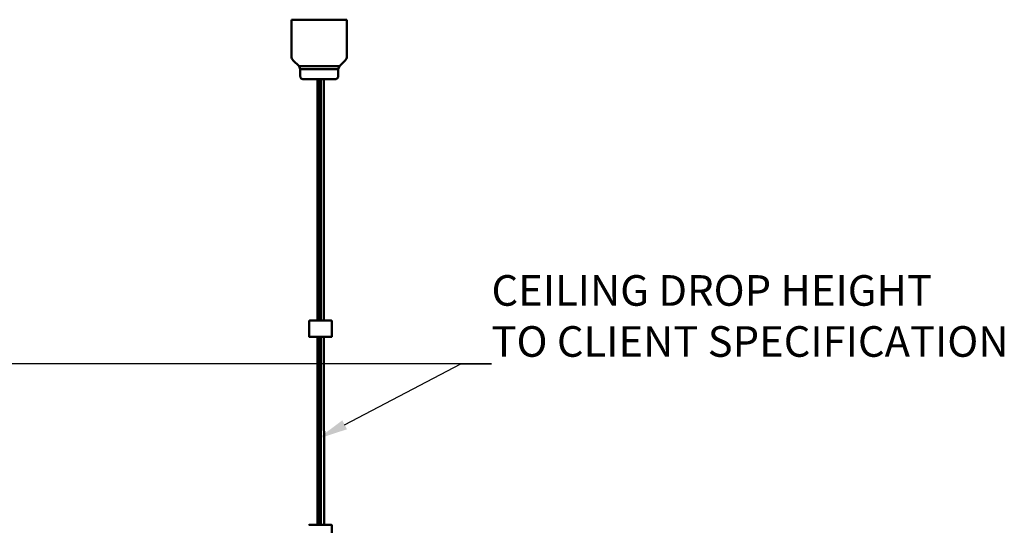
# Model space of a CAD drawing. Units: millimetres. Extents: x 0 to 420, y 0 to 281.
# Drawn here: x 119 to 232, y 148 to 206 of the extents above; entities that cross this region are included whole.
import ezdxf
from ezdxf import colors
from ezdxf.entities.mleader import LeaderData, LeaderLine
from ezdxf.math import Vec2, Vec3

# ---------------------------------------------------------------- set-up
doc = ezdxf.new("R2010")
doc.units = ezdxf.units.MM
doc.header["$LTSCALE"] = 0.75
doc.layers.add('Leaders', color=7, linetype='Continuous', lineweight=25)
doc.layers.add('Visible', color=7, linetype='Continuous', lineweight=50)
doc.styles.get("Standard").update_dxf_attribs({"font": 'arial.ttf'})

msp = doc.modelspace()

# ---------------------------------------------------------------- linework, layer by layer
at = {"layer": 'Visible'}
for p, q in [((156.81824, 206.17308), (150.48491, 206.17302)), ((150.48491, 206.17302), (150.48495, 201.98249)), ((156.81824, 206.17308), (156.81829, 201.98255)), ((151.34354, 200.84778), (150.68022, 201.51109)), ((155.95972, 200.84783), (156.62303, 201.51115)), ((155.95972, 200.84783), (151.34354, 200.84778)), ((151.48497, 200.50636), (151.34354, 200.84778)), ((151.48497, 200.50636), (155.8183, 200.5064)), ((151.48497, 199.70636), (151.48497, 200.50636)), ((155.8183, 200.5064), (155.95972, 200.84783)), ((155.81831, 199.7064), (155.8183, 200.5064)), ((153.34512, 199.37304), (153.526, 199.37305)), ((153.45162, 199.37305), (153.4519, 171.77305)), ((153.45194, 171.77305), (153.45167, 199.37305)), ((153.55636, 199.37305), (154.22483, 199.37305)), ((153.64263, 171.77305), (153.64236, 199.37305)), ((153.6613, 171.77305), (153.66102, 199.37305)), ((153.85194, 171.77306), (153.85167, 199.37305)), ((154.19381, 199.37305), (154.19408, 171.77306)), ((152.48527, 169.97304), (152.48525, 171.70637)), ((155.08527, 169.97306), (155.08525, 171.70639)), ((153.34542, 169.90638), (153.52689, 169.90638)), ((153.45191, 169.90638), (153.45213, 148.43972)), ((153.45217, 148.43972), (153.45196, 169.90638)), ((153.55595, 169.90638), (154.22512, 169.90639)), ((153.64286, 148.43972), (153.64265, 169.90638)), ((153.66153, 148.43972), (153.66132, 169.90638)), ((153.85217, 148.43972), (153.85196, 169.90639)), ((154.19428, 169.90639), (154.19656, 148.43973)), ((155.0855, 146.63973), (155.08548, 148.37306))]:
    msp.add_line(p, q, dxfattribs=at)
at = {"layer": 'Visible', "extrusion": (0, 0, -1)}
for centre, start, end in [((-151.15162, 201.9825), 314.999432, 359.999432), ((-156.15162, 201.98255), 179.999433, 224.999433)]:
    msp.add_arc(centre, 0.66667, start, end, dxfattribs=at)
at = {"layer": 'Visible'}
for points, knots in [([(153.45163, 199.37304), (153.28216, 199.37304), (153.11396, 199.37303), (152.77645, 199.37303), (152.60608, 199.37303), (152.31044, 199.37303), (152.18149, 199.37303), (151.9806, 199.37303), (151.90616, 199.37303), (151.84206, 199.37303), (151.82823, 199.37303), (151.82056, 199.37303), (151.81951, 199.37303), (151.81864, 199.37303), (151.81847, 199.37303), (151.81825, 199.37303), (151.81819, 199.37303), (151.81804, 199.37303), (151.81801, 199.37303), (151.81762, 199.37303), (151.8175, 199.37303), (151.81712, 199.37303), (151.81702, 199.37303), (151.81678, 199.37303), (151.81663, 199.37303), (151.81629, 199.37304), (151.8161, 199.37304), (151.81509, 199.37304), (151.81415, 199.37305), (151.81147, 199.3731), (151.80968, 199.37314), (151.80257, 199.37336), (151.79724, 199.37365), (151.77593, 199.37535), (151.75999, 199.37778), (151.70938, 199.3893), (151.67528, 199.40315), (151.61446, 199.44027), (151.58688, 199.46386), (151.54112, 199.51787), (151.52236, 199.54896), (151.49589, 199.61464), (151.48787, 199.65004), (151.4852, 199.69236), (151.48498, 199.69936), (151.48498, 199.70636)], [5.381582477, 5.381582477, 5.381582477, 5.381582477, 6.146604439, 6.146604439, 7.02285629, 7.02285629, 7.899108998, 7.899108998, 8.775365076, 8.775365076, 9.209266909, 9.209266909, 9.313323643, 9.313323643, 9.352338766, 9.352338766, 9.36696925, 9.36696925, 9.377946243, 9.377946243, 9.381371107, 9.381371107, 9.382375429, 9.382375429, 9.383383963, 9.383383963, 9.384392017, 9.384392017, 9.388506766, 9.388506766, 9.396521221, 9.396521221, 9.420531564, 9.420531564, 9.492720231, 9.492720231, 9.654114428, 9.654114428, 9.813357854, 9.813357854, 9.972678719, 9.972678719, 10.131996831, 10.131996831, 10.163484427, 10.163484427, 10.163484427, 10.163484427]), ([(155.81831, 199.7064), (155.81831, 199.67037), (155.81231, 199.63387), (155.78946, 199.56621), (155.77252, 199.53413), (155.72994, 199.47758), (155.70375, 199.45243), (155.64552, 199.41214), (155.61276, 199.3965), (155.56196, 199.3816), (155.54469, 199.37799), (155.51852, 199.37464), (155.50968, 199.37386), (155.49752, 199.37329), (155.49419, 199.37318), (155.49028, 199.37311), (155.48967, 199.3731), (155.48862, 199.37309), (155.48817, 199.37308), (155.48754, 199.37308), (155.48734, 199.37307), (155.48696, 199.37307), (155.48679, 199.37307), (155.48648, 199.37307), (155.48636, 199.37307), (155.48581, 199.37307), (155.48568, 199.37307), (155.48536, 199.37307), (155.4853, 199.37307), (155.48506, 199.37307), (155.485, 199.37307), (155.4846, 199.37307), (155.48417, 199.37307), (155.48154, 199.37307), (155.4777, 199.37306), (155.45473, 199.37306), (155.42004, 199.37306), (155.30074, 199.37306), (155.20094, 199.37306), (154.95519, 199.37305), (154.80658, 199.37305), (154.50416, 199.37305), (154.35176, 199.37305), (154.1938, 199.37304)], [0, 0, 0, 0, 0.162145813, 0.162145813, 0.321362477, 0.321362477, 0.480684297, 0.480684297, 0.640002374, 0.640002374, 0.71888982, 0.71888982, 0.758752269, 0.758752269, 0.77369346, 0.77369346, 0.776427924, 0.776427924, 0.778484183, 0.778484183, 0.779488254, 0.779488254, 0.78049657, 0.78049657, 0.781504866, 0.781504866, 0.785627219, 0.785627219, 0.793641292, 0.793641292, 0.81764323, 0.81764323, 0.889647091, 0.889647091, 1.105811207, 1.105811207, 1.758418718, 1.758418718, 2.641827158, 2.641827158, 3.517837947, 3.517837947, 4.25950735, 4.25950735, 4.25950735, 4.25950735]), ([(152.48525, 171.70637), (152.48525, 171.71358), (152.48645, 171.72088), (152.49102, 171.73441), (152.49441, 171.74083), (152.50293, 171.75213), (152.50816, 171.75716), (152.51981, 171.76522), (152.52636, 171.76835), (152.53652, 171.77133), (152.53998, 171.77205), (152.54521, 171.77272), (152.54698, 171.77288), (152.54941, 171.77299), (152.55009, 171.77301), (152.55089, 171.77303), (152.55106, 171.77303), (152.55127, 171.77303), (152.55133, 171.77303), (152.55149, 171.77304), (152.55155, 171.77304), (152.55169, 171.77304), (152.55172, 171.77304), (152.5518, 171.77304), (152.55181, 171.77304), (152.55188, 171.77304), (152.5519, 171.77304), (152.55199, 171.77304), (152.55208, 171.77304), (152.55261, 171.77304), (152.55338, 171.77304), (152.55794, 171.77304), (152.56474, 171.77304), (152.60038, 171.77304), (152.64791, 171.77304), (152.77861, 171.77304), (152.86283, 171.77304), (153.05751, 171.77305), (153.1704, 171.77305), (153.41038, 171.77305), (153.54045, 171.77305), (153.80131, 171.77306), (153.93535, 171.77306), (154.19061, 171.77306), (154.31501, 171.77306), (154.53875, 171.77306), (154.64088, 171.77306), (154.8104, 171.77306), (154.87989, 171.77306), (154.97796, 171.77306), (155.00775, 171.77306), (155.01697, 171.77306), (155.01762, 171.77306), (155.01824, 171.77306), (155.01838, 171.77306), (155.01856, 171.77306), (155.01847, 171.77306), (155.01875, 171.77306), (155.01877, 171.77306), (155.01888, 171.77306), (155.01891, 171.77306), (155.01899, 171.77306), (155.01902, 171.77306), (155.01911, 171.77306), (155.01917, 171.77306), (155.0193, 171.77306), (155.01937, 171.77306), (155.01977, 171.77305), (155.02016, 171.77304), (155.02088, 171.77302), (155.02123, 171.77301), (155.02265, 171.77295), (155.02372, 171.77287), (155.02798, 171.77247), (155.03116, 171.77194), (155.04122, 171.76951), (155.04797, 171.76666), (155.06002, 171.7591), (155.06547, 171.75431), (155.07449, 171.7434), (155.07817, 171.73713), (155.08329, 171.72393), (155.08481, 171.71683), (155.08522, 171.70864), (155.08525, 171.70752), (155.08525, 171.7064)], [0, 0, 0, 0, 0.032429696, 0.032429696, 0.06427301, 0.06427301, 0.096137375, 0.096137375, 0.128000988, 0.128000988, 0.143778379, 0.143778379, 0.151744379, 0.151744379, 0.154736047, 0.154736047, 0.155513778, 0.155513778, 0.155918176, 0.155918176, 0.156736942, 0.156736942, 0.158347202, 0.158347202, 0.161267515, 0.161267515, 0.170024029, 0.170024029, 0.196292394, 0.196292394, 0.275113968, 0.275113968, 0.5120122, 0.5120122, 1.11053697, 1.11053697, 1.69970229, 1.69970229, 2.289192237, 2.289192237, 2.878669728, 2.878669728, 3.468147454, 3.468147454, 4.057625136, 4.057625136, 4.6471029, 4.6471029, 5.236580996, 5.236580996, 5.82606023, 5.82606023, 5.888101592, 5.888101592, 5.917485242, 5.917485242, 5.939522348, 5.939522348, 5.941590322, 5.941590322, 5.942240723, 5.942240723, 5.942642245, 5.942642245, 5.943045909, 5.943045909, 5.943449999, 5.943449999, 5.945105019, 5.945105019, 5.946706248, 5.946706248, 5.951508999, 5.951508999, 5.965947204, 5.965947204, 5.998090705, 5.998090705, 6.029943668, 6.029943668, 6.061807684, 6.061807684, 6.093671312, 6.093671312, 6.098719044, 6.098719044, 6.098719044, 6.098719044]), ([(153.45192, 169.90637), (153.34386, 169.90637), (153.23919, 169.90637), (153.03177, 169.90637), (152.92964, 169.90637), (152.76013, 169.90637), (152.69063, 169.90637), (152.59257, 169.90637), (152.56277, 169.90637), (152.55355, 169.90637), (152.55291, 169.90637), (152.55229, 169.90637), (152.55214, 169.90637), (152.55196, 169.90637), (152.55205, 169.90637), (152.55178, 169.90637), (152.55175, 169.90637), (152.55164, 169.90637), (152.55161, 169.90637), (152.55153, 169.90637), (152.5515, 169.90637), (152.55141, 169.90637), (152.55135, 169.90637), (152.55122, 169.90637), (152.55115, 169.90637), (152.55075, 169.90638), (152.55036, 169.90639), (152.54964, 169.90641), (152.54929, 169.90642), (152.54787, 169.90649), (152.5468, 169.90656), (152.54255, 169.90696), (152.53937, 169.90749), (152.5293, 169.90992), (152.52255, 169.91277), (152.51051, 169.92033), (152.50505, 169.92512), (152.49603, 169.93603), (152.49236, 169.9423), (152.48723, 169.9555), (152.48571, 169.9626), (152.4853, 169.97079), (152.48527, 169.97191), (152.48527, 169.97304)], [3.554140791, 3.554140791, 3.554140791, 3.554140791, 4.057625136, 4.057625136, 4.6471029, 4.6471029, 5.236580996, 5.236580996, 5.82606023, 5.82606023, 5.888101592, 5.888101592, 5.917485242, 5.917485242, 5.939522348, 5.939522348, 5.941590322, 5.941590322, 5.942240723, 5.942240723, 5.942642245, 5.942642245, 5.943045909, 5.943045909, 5.943449999, 5.943449999, 5.945105019, 5.945105019, 5.946706248, 5.946706248, 5.951508999, 5.951508999, 5.965947204, 5.965947204, 5.998090705, 5.998090705, 6.029943668, 6.029943668, 6.061807684, 6.061807684, 6.093671312, 6.093671312, 6.098719044, 6.098719044, 6.098719044, 6.098719044]), ([(155.08527, 169.97306), (155.08527, 169.96586), (155.08407, 169.95856), (155.0795, 169.94502), (155.07611, 169.93861), (155.0676, 169.9273), (155.06236, 169.92227), (155.05071, 169.91421), (155.04416, 169.91108), (155.034, 169.9081), (155.03055, 169.90738), (155.02531, 169.90671), (155.02355, 169.90655), (155.02112, 169.90644), (155.02044, 169.90642), (155.01963, 169.9064), (155.01946, 169.9064), (155.01926, 169.9064), (155.01919, 169.9064), (155.01904, 169.9064), (155.01897, 169.9064), (155.01884, 169.90639), (155.0188, 169.90639), (155.01873, 169.90639), (155.01871, 169.90639), (155.01864, 169.90639), (155.01863, 169.90639), (155.01853, 169.90639), (155.01844, 169.90639), (155.01791, 169.90639), (155.01714, 169.90639), (155.01258, 169.90639), (155.00578, 169.90639), (154.97014, 169.90639), (154.92262, 169.90639), (154.79191, 169.90639), (154.70769, 169.90639), (154.51302, 169.90638), (154.40012, 169.90638), (154.25202, 169.90638), (154.22335, 169.90638), (154.19426, 169.90638)], [0, 0, 0, 0, 0.032429696, 0.032429696, 0.06427301, 0.06427301, 0.096137375, 0.096137375, 0.128000988, 0.128000988, 0.143778379, 0.143778379, 0.151744379, 0.151744379, 0.154736047, 0.154736047, 0.155513778, 0.155513778, 0.155918176, 0.155918176, 0.156736942, 0.156736942, 0.158347202, 0.158347202, 0.161267515, 0.161267515, 0.170024029, 0.170024029, 0.196292394, 0.196292394, 0.275113968, 0.275113968, 0.5120122, 0.5120122, 1.11053697, 1.11053697, 1.69970229, 1.69970229, 2.289192237, 2.289192237, 2.427295075, 2.427295075, 2.427295075, 2.427295075]), ([(152.48548, 148.37304), (152.48548, 148.38024), (152.48668, 148.38754), (152.49125, 148.40107), (152.49464, 148.40749), (152.50316, 148.4188), (152.50839, 148.42383), (152.52004, 148.43189), (152.52659, 148.43502), (152.53675, 148.438), (152.54021, 148.43872), (152.54544, 148.43939), (152.54721, 148.43954), (152.54964, 148.43966), (152.55032, 148.43968), (152.55112, 148.4397), (152.55129, 148.4397), (152.5515, 148.4397), (152.55156, 148.4397), (152.55172, 148.4397), (152.55178, 148.4397), (152.55192, 148.4397), (152.55195, 148.4397), (152.55203, 148.4397), (152.55205, 148.4397), (152.55211, 148.4397), (152.55213, 148.4397), (152.55222, 148.4397), (152.55231, 148.4397), (152.55285, 148.4397), (152.55361, 148.4397), (152.55817, 148.4397), (152.56497, 148.4397), (152.60061, 148.43971), (152.64814, 148.43971), (152.77884, 148.43971), (152.86306, 148.43971), (153.05774, 148.43971), (153.17063, 148.43971), (153.41061, 148.43972), (153.54068, 148.43972), (153.80154, 148.43972), (153.93558, 148.43972), (154.19084, 148.43973), (154.31524, 148.43973), (154.53899, 148.43973), (154.64112, 148.43973), (154.81063, 148.43973), (154.88012, 148.43973), (154.97819, 148.43973), (155.00798, 148.43973), (155.0172, 148.43973), (155.01785, 148.43973), (155.01847, 148.43973), (155.01861, 148.43973), (155.01879, 148.43973), (155.0187, 148.43973), (155.01898, 148.43973), (155.019, 148.43973), (155.01911, 148.43973), (155.01914, 148.43973), (155.01922, 148.43973), (155.01925, 148.43973), (155.01934, 148.43973), (155.0194, 148.43973), (155.01953, 148.43972), (155.0196, 148.43972), (155.02001, 148.43972), (155.02039, 148.43971), (155.02111, 148.43969), (155.02146, 148.43968), (155.02288, 148.43961), (155.02395, 148.43954), (155.02821, 148.43914), (155.03139, 148.43861), (155.04145, 148.43617), (155.0482, 148.43333), (155.06025, 148.42577), (155.0657, 148.42098), (155.07472, 148.41006), (155.0784, 148.4038), (155.08352, 148.3906), (155.08504, 148.3835), (155.08546, 148.37531), (155.08548, 148.37418), (155.08548, 148.37306)], [0, 0, 0, 0, 0.032429696, 0.032429696, 0.06427301, 0.06427301, 0.096137375, 0.096137375, 0.128000988, 0.128000988, 0.143778379, 0.143778379, 0.151744379, 0.151744379, 0.154736047, 0.154736047, 0.155513778, 0.155513778, 0.155918176, 0.155918176, 0.156736942, 0.156736942, 0.158347202, 0.158347202, 0.161267515, 0.161267515, 0.170024029, 0.170024029, 0.196292394, 0.196292394, 0.275113968, 0.275113968, 0.5120122, 0.5120122, 1.11053697, 1.11053697, 1.69970229, 1.69970229, 2.289192237, 2.289192237, 2.878669728, 2.878669728, 3.468147454, 3.468147454, 4.057625136, 4.057625136, 4.6471029, 4.6471029, 5.236580996, 5.236580996, 5.82606023, 5.82606023, 5.888101592, 5.888101592, 5.917485242, 5.917485242, 5.939522348, 5.939522348, 5.941590322, 5.941590322, 5.942240723, 5.942240723, 5.942642245, 5.942642245, 5.943045909, 5.943045909, 5.943449999, 5.943449999, 5.945105019, 5.945105019, 5.946706248, 5.946706248, 5.951508999, 5.951508999, 5.965947204, 5.965947204, 5.998090705, 5.998090705, 6.029943668, 6.029943668, 6.061807684, 6.061807684, 6.093671312, 6.093671312, 6.098719044, 6.098719044, 6.098719044, 6.098719044])]:
    msp.add_open_spline(points, degree=3, knots=knots, dxfattribs=at)

# ---------------------------------------------------------------- leaders
at = {"layer": 'Leaders'}
ml = msp.add_multileader_mtext('Standard', dxfattribs=at)
ml.set_content('CEILING DROP HEIGHT \\PTO CLIENT SPECIFICATION ', color=256)
ml.set_leader_properties()
ml.build(insert=Vec2(0, 0))
ml.multileader.update_dxf_attribs({"text_left_attachment_type": 5, "text_right_attachment_type": 5, "dogleg_length": 3.5, "arrow_head_size": 3.5})
ctx = ml.context
ctx.base_point, ctx.char_height, ctx.arrow_head_size, ctx.landing_gap_size, ctx.plane_origin = Vec3(173.33157, 166.81378), 3.5, 3.5, 0, Vec3(153.45203, 158.24167)
ctx.left_attachment, ctx.right_attachment = 5, 5
notes = []
notes.append((ctx, [(0, (1, 1, 0), (169.83157, 166.81378), (1, 0), 3.5, [(0, [(153.45203, 158.24167)], 0, [])])]))
ctx.mtext.insert, ctx.mtext.flow_direction = Vec3(173.33157, 176.97126), 5
for ctx, leaders in notes:
    for number, flags, end, landing, length, lines in leaders:
        leader = LeaderData()
        leader.index, (leader.has_last_leader_line, leader.has_dogleg_vector, leader.attachment_direction) = number, flags
        leader.last_leader_point, leader.dogleg_vector, leader.dogleg_length = Vec3(end), Vec3(landing), length
        for number, points, colour, breaks in lines:
            line = LeaderLine()
            line.index, line.vertices, line.color, line.breaks = number, Vec3.list(points), colors.encode_raw_color(colour), breaks
            leader.lines.append(line)
        ctx.leaders.append(leader)

doc.saveas('drawing.dxf')
